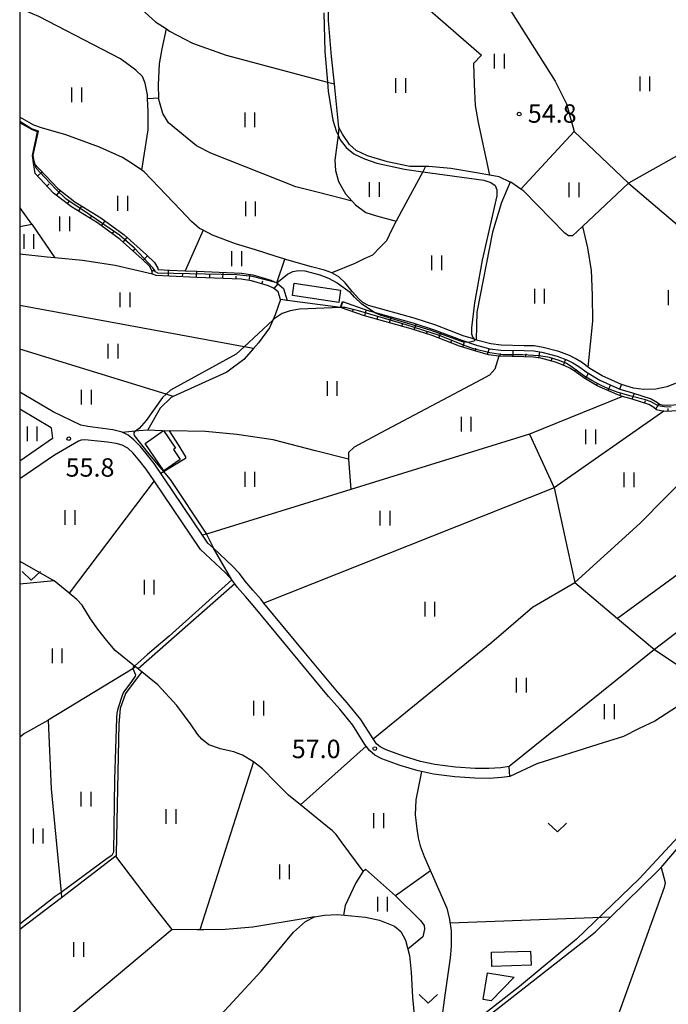
# Model space of a CAD drawing. Extents: x -12000 to -10000, y 85500 to 87000.
# Drawn here: x -12000 to -11868, y 86448 to 86649 of the extents above; entities that cross this region are included whole.
import ezdxf

# ---------------------------------------------------------------- set-up
doc = ezdxf.new("R2010")
doc.units = 0
for name, color, linetype in [('2101000', 7, 'Continuous'), ('2101001', 7, 'Continuous'), ('2103000', 6, 'Continuous'), ('3003000', 7, 'Continuous'), ('5102000', 4, 'Continuous'), ('6101110', 6, 'Continuous'), ('6101121', 6, 'Continuous'), ('6101990', 6, 'Continuous'), ('6110000', 1, 'Continuous'), ('6130000', 3, 'Continuous'), ('6301000', 3, 'Continuous'), ('6302000', 3, 'Continuous'), ('6311000', 3, 'Continuous'), ('6313000', 3, 'Continuous'), ('7102000', 2, 'Continuous'), ('7102001', 8, 'Continuous'), ('7312000', 4, 'Continuous'), ('999', 7, 'Continuous')]:
    doc.layers.add(name, color=color, linetype=linetype)
doc.styles.add('Dm_Anotation', font='txt.shx', dxfattribs={"bigfont": 'PSCDM.shx'})

# ---------------------------------------------------------------- blocks, each defined once
blk = doc.blocks.new('631100')
at = {"layer": '6311000'}
for points in [[(-0.4, 0.6), (-0.4, -0.6)], [(0.4, 0.6), (0.4, -0.6)]]:
    blk.add_lwpolyline(points, dxfattribs=at)
blk = doc.blocks.new('631300')
at = {"layer": '6313000'}
blk.add_lwpolyline([(0.75, 0.35), (0, -0.35), (-0.75, 0.35)], dxfattribs=at)
blk = doc.blocks.new('731200')
at = {"layer": '7312000'}
blk.add_circle((0, 0), 0.15, dxfattribs=at)

msp = doc.modelspace()

# ---------------------------------------------------------------- linework, layer by layer
at = {"layer": '2101000', "flags": 128}
for points in [[(-11900.32, 86496.82), (-11901.98, 86496.59), (-11904.44, 86496.43), (-11907.23, 86496.46), (-11911.2, 86496.73), (-11915.41, 86497.26), (-11918.33, 86497.88), (-11921.85, 86498.91), (-11925.38, 86500.26), (-11926.54, 86500.85), (-11927.3, 86501.47), (-11928.03, 86502.44), (-11930.53, 86506.41), (-11933.27, 86509.82), (-11935.61, 86512.43), (-11941.7, 86519.8), (-11950.24, 86530.13), (-11950.83, 86530.85), (-11952.53, 86532.76), (-11954.07, 86534.56), (-11955.22, 86536.13), (-11956.69, 86537.67), (-11960.54, 86541.27), (-11961.67, 86542.32), (-11962.75, 86543.93), (-11972.6, 86558.54), (-11973.95, 86560.26), (-11975.42, 86562.02), (-11976.74, 86563.35), (-11977.92, 86564.31), (-11979.14, 86564.92), (-11981.05, 86565.38), (-11986.14, 86566.11), (-11987.56, 86566.35), (-11993.19, 86569.08), (-12000, 86573.09)], [(-11993.6, 86565.83), (-12000, 86569.6)], [(-11993.6, 86565.83), (-11993.31, 86563.63)], [(-11993.31, 86563.63), (-12000, 86559.03)], [(-11900.18, 86494.82), (-11901.77, 86494.6), (-11904.39, 86494.42), (-11907.31, 86494.46), (-11911.39, 86494.74), (-11915.74, 86495.29), (-11918.18, 86495.81), (-11918.81, 86495.94), (-11922.49, 86497.01), (-11926.2, 86498.43), (-11927.64, 86499.17), (-11928.76, 86500.07), (-11929.45, 86501), (-11929.68, 86501.3), (-11932.16, 86505.25), (-11934.8, 86508.53), (-11937.12, 86511.12), (-11952.35, 86529.55), (-11954.03, 86531.44), (-11955.64, 86533.32), (-11956.18, 86534.06), (-11956.76, 86534.85), (-11956.78, 86534.87), (-11958.09, 86536.25), (-11963.2, 86541.02), (-11972.64, 86555.03), (-11974.22, 86557.37), (-11975.5, 86559), (-11976.88, 86560.64), (-11977.98, 86561.67), (-11979.11, 86562.3), (-11980.36, 86562.6), (-11982.09, 86562.86), (-11986.75, 86563.37), (-11987.48, 86563.3), (-11988.03, 86563.11), (-11992.9, 86560.27), (-12000, 86555.39)]]:
    msp.add_lwpolyline(points, dxfattribs=at)
at = {"layer": '2101001', "flags": 128}
msp.add_lwpolyline([(-11900.18, 86494.82), (-11900.32, 86496.82)], dxfattribs=at)
at = {"layer": '2103000', "flags": 128}
msp.add_lwpolyline([(-11918.18, 86495.81), (-11919.28, 86490.06), (-11919.42, 86486.98), (-11919.12, 86484.15), (-11918.81, 86482.34), (-11918.4, 86480.66), (-11917.61, 86478.48), (-11912.99, 86467.96), (-11912.42, 86465.65), (-11912.13, 86463.37), (-11912.11, 86460.17), (-11912.34, 86457.88), (-11913.38, 86450.25), (-11914.13, 86444.67), (-11914.7, 86439.4), (-11914.74, 86438.04), (-11914.75, 86437.53), (-11914.68, 86436.03), (-11914.3, 86433.23), (-11913.75, 86431.12), (-11913.26, 86429.69), (-11912.61, 86428.56), (-11911.73, 86427.71), (-11910.16, 86426.3)], dxfattribs=at)
at = {"layer": '3003000', "flags": 128}
for points in [[(-11934.63, 86593.81), (-11935.02, 86591.31), (-11944.45, 86592.77), (-11944.06, 86595.27), (-11934.63, 86593.81)], [(-11974.46, 86562.62), (-11970.7, 86565.23), (-11968.25, 86561.68), (-11968.67, 86561.39), (-11967.28, 86559.38), (-11970.61, 86557.07), (-11974.46, 86562.62)], [(-11903.92, 86459.01), (-11895.92, 86459.24), (-11895.84, 86456.38), (-11903.83, 86456.14), (-11903.92, 86459.01)], [(-11904.69, 86454.84), (-11899.29, 86453.92), (-11903.98, 86449.13), (-11905.62, 86449.41), (-11904.69, 86454.84)]]:
    msp.add_lwpolyline(points, close=True, dxfattribs=at)
at = {"layer": '5102000', "flags": 128}
msp.add_lwpolyline([(-11864.75, 86575.54), (-11868.17, 86574.18), (-11870.43, 86573.67), (-11872.91, 86573.63), (-11874.99, 86573.91), (-11877.39, 86574.63), (-11881.36, 86576.39), (-11883.85, 86577.88), (-11885.59, 86579.16), (-11886.88, 86579.92), (-11888.03, 86580.51), (-11890.19, 86581.32), (-11893.4, 86582.17), (-11895.18, 86582.48), (-11897.24, 86582.54), (-11901.92, 86582.62), (-11904.03, 86582.9), (-11906.66, 86583.61), (-11908.04, 86584.05), (-11909.64, 86584.57), (-11915.24, 86586.73), (-11919.65, 86588.15), (-11928.96, 86590.72), (-11930.08, 86591.3), (-11930.92, 86592.05), (-11932.31, 86593.54), (-11933.68, 86595.33), (-11934.98, 86596.55), (-11936.4, 86597.4), (-11937.91, 86597.94), (-11940.54, 86598.61), (-11945.59, 86600.02), (-11946, 86600.15), (-11947.96, 86600.76), (-11951.94, 86602.05), (-11956.04, 86603.26), (-11960.75, 86605.01), (-11962.64, 86606.04), (-11963.36, 86606.43), (-11965.03, 86607.84), (-11967.17, 86610.12), (-11974.64, 86617.91), (-11975.13, 86618.25), (-11976.99, 86619.55), (-11979.07, 86620.84), (-11983.73, 86622.94), (-11990.62, 86625.45), (-11995.56, 86626.87), (-11997.1, 86627.47), (-12000, 86629.06)], dxfattribs=at)
at = {"layer": '6101110', "flags": 128}
for points in [[(-11946.87, 86591.94), (-11947.33, 86593.48), (-11948.29, 86594.26), (-11949.31, 86594.73), (-11952.8, 86595.76), (-11954.9, 86596.06), (-11963.95, 86596.43), (-11969.57, 86596.66), (-11972.22, 86596.86), (-11972.95, 86597.11), (-11973.07, 86597.88), (-11973.54, 86598.71), (-11975.04, 86600.13), (-11979.51, 86604.14), (-11984.18, 86607.54), (-11989.48, 86610.81), (-11993.08, 86613.59), (-11996.88, 86617.63)], [(-11865.07, 86569.35), (-11868.2, 86569.13), (-11868.78, 86569.19), (-11869.37, 86569.25), (-11870.31, 86569.49), (-11870.81, 86569.97), (-11871.84, 86570.53), (-11875.47, 86571.7), (-11877.19, 86572.22), (-11878.17, 86572.52), (-11882.4, 86574.39), (-11885.09, 86576.01), (-11886.82, 86577.28), (-11887.96, 86577.94), (-11888.95, 86578.45), (-11890.88, 86579.17), (-11893.88, 86579.97), (-11895.4, 86580.23), (-11897.29, 86580.29), (-11902.09, 86580.37), (-11902.42, 86580.41), (-11904.48, 86580.69), (-11907.3, 86581.46), (-11910.39, 86582.45), (-11915.99, 86584.61), (-11920.29, 86586), (-11929.78, 86588.62), (-11934.68, 86590.33)]]:
    msp.add_lwpolyline(points, dxfattribs=at)
at = {"layer": '6101121', "flags": 128}
for points in [[(-11996.88, 86617.63), (-11997.16, 86619.75), (-11992.24, 86614.52), (-11988.77, 86611.84), (-11983.48, 86608.58), (-11978.72, 86605.11), (-11974.19, 86601.05), (-11972.54, 86599.49), (-11971.87, 86598.29), (-11971.84, 86598.08), (-11969.5, 86597.91), (-11966.3, 86597.78), (-11963.9, 86597.68), (-11954.79, 86597.3), (-11952.53, 86596.98), (-11948.87, 86595.9), (-11947.62, 86595.33), (-11946.24, 86594.21), (-11945.52, 86591.76), (-11946.87, 86591.94)], [(-11934.68, 86590.33), (-11934.27, 86591.51), (-11929.32, 86589.79), (-11919.94, 86587.2), (-11915.58, 86585.79), (-11909.97, 86583.63), (-11906.94, 86582.66), (-11904.23, 86581.92), (-11901.99, 86581.62), (-11897.26, 86581.54), (-11895.28, 86581.48), (-11893.61, 86581.19), (-11890.5, 86580.37), (-11888.44, 86579.6), (-11887.36, 86579.04), (-11886.14, 86578.33), (-11884.4, 86577.05), (-11881.82, 86575.5), (-11877.74, 86573.69), (-11875.2, 86572.93), (-11871.35, 86571.68), (-11870.07, 86570.99), (-11869.68, 86570.62), (-11869.15, 86570.48), (-11868.18, 86570.39), (-11865.25, 86570.59)]]:
    msp.add_lwpolyline(points, dxfattribs=at)
at = {"layer": '6101990', "flags": 128}
for points in [[(-11996.34, 86617.05), (-11995.43, 86617.91)], [(-11994.45, 86615.04), (-11993.99, 86615.47)], [(-11992.48, 86613.12), (-11991.71, 86614.11)], [(-11990.29, 86611.44), (-11989.91, 86611.93)], [(-11988.01, 86609.9), (-11987.35, 86610.97)], [(-11985.66, 86608.46), (-11985.33, 86608.99)], [(-11983.36, 86606.94), (-11982.62, 86607.95)], [(-11981.13, 86605.32), (-11980.76, 86605.83)], [(-11978.95, 86603.64), (-11978.11, 86604.57)], [(-11976.89, 86601.8), (-11976.48, 86602.26)], [(-11974.85, 86599.95), (-11973.99, 86600.86)], [(-11972.99, 86597.73), (-11972.45, 86598.04)], [(-11969.71, 86596.71), (-11969.66, 86597.96)], [(-11963.96, 86596.43), (-11963.91, 86597.68)], [(-11966.81, 86596.54), (-11966.78, 86597.17)], [(-11961.28, 86596.32), (-11961.25, 86596.94)], [(-11958.59, 86596.21), (-11958.54, 86597.46)], [(-11955.91, 86596.1), (-11955.88, 86596.72)], [(-11953.24, 86595.82), (-11953.07, 86597.06)], [(-11950.65, 86595.12), (-11950.48, 86595.72)], [(-11948.16, 86594.16), (-11947.37, 86595.13)], [(-11934.56, 86590.3), (-11934.18, 86591.41)], [(-11932.21, 86589.46), (-11932.01, 86590.02)], [(-11929.73, 86588.6), (-11929.42, 86589.74)], [(-11927.2, 86587.9), (-11927.04, 86588.47)], [(-11924.67, 86587.21), (-11924.36, 86588.34)], [(-11922.14, 86586.51), (-11921.98, 86587.08)], [(-11919.62, 86585.78), (-11919.26, 86586.9)], [(-11917.12, 86584.97), (-11916.94, 86585.53)], [(-11914.65, 86584.09), (-11914.23, 86585.19)], [(-11912.2, 86583.15), (-11911.99, 86583.7)], [(-11909.74, 86582.24), (-11909.38, 86583.36)], [(-11907.24, 86581.44), (-11907.09, 86582.01)], [(-11904.71, 86580.75), (-11904.4, 86581.89)], [(-11899.49, 86580.33), (-11899.47, 86581.5)], [(-11902.12, 86580.38), (-11902.04, 86580.96)], [(-11896.87, 86580.27), (-11896.85, 86580.86)], [(-11894.27, 86580.03), (-11894.06, 86581.19)], [(-11891.72, 86579.4), (-11891.57, 86579.97)], [(-11889.24, 86578.56), (-11888.83, 86579.66)], [(-11886.92, 86577.34), (-11886.62, 86577.85)], [(-11884.78, 86575.82), (-11884.18, 86576.83)], [(-11882.53, 86574.47), (-11882.23, 86574.98)], [(-11880.14, 86573.39), (-11879.66, 86574.47)], [(-11877.72, 86572.38), (-11877.55, 86572.95)], [(-11875.21, 86571.62), (-11874.85, 86572.74)], [(-11872.71, 86570.81), (-11872.53, 86571.37)], [(-11870.42, 86569.6), (-11869.83, 86570.69)], [(-11867.88, 86569.15), (-11867.92, 86569.74)]]:
    msp.add_lwpolyline(points, dxfattribs=at)
at = {"layer": '6110000', "flags": 128}
for points in [[(-11996.88, 86617.63), (-11997.16, 86619.75), (-11997.36, 86621.3), (-11996.39, 86626.12), (-11997.52, 86626.56), (-12000, 86627.92)], [(-12000, 86606.84), (-11997.54, 86607.29), (-12000, 86610.7)]]:
    msp.add_lwpolyline(points, dxfattribs=at)
at = {"layer": '6130000', "flags": 128}
msp.add_lwpolyline([(-11975.7, 86428.31), (-11961.54, 86443.53), (-11950.82, 86455.18), (-11944.2, 86463.1), (-11941.79, 86465.3), (-11939.96, 86466.22), (-11937.88, 86466.59), (-11935.26, 86466.7), (-11929.58, 86466.16), (-11926.69, 86465.56), (-11923.65, 86464.3), (-11922.36, 86463.22), (-11921.42, 86461.47), (-11920.61, 86458.38), (-11920.26, 86454.98), (-11920, 86449.78), (-11918.56, 86434.98), (-11918.31, 86431.74), (-11917.21, 86424.74)], dxfattribs=at)
at = {"layer": '6301000', "flags": 128}
for points in [[(-11947.62, 86595.33), (-11946, 86600.15)], [(-11934.68, 86590.33), (-11945.52, 86591.76)], [(-11877.74, 86573.69), (-11877.39, 86574.63)], [(-11979.14, 86564.92), (-11975.74, 86565.23), (-11973.92, 86565.4), (-11969.56, 86565.22), (-11967.6, 86562.14)], [(-11967.6, 86562.14), (-11966.23, 86559.87), (-11966.21, 86559.56), (-11971.23, 86556.5)], [(-12000, 86538.66), (-11992.98, 86534.62), (-12000, 86533.95)], [(-11864.99, 86509.67), (-11865.99, 86509.05), (-11870.65, 86506.1), (-11873.79, 86504.56), (-11877, 86502.97), (-11882.23, 86501.32), (-11894.69, 86497.4), (-11900.18, 86494.82)], [(-11869.33, 86476.24), (-11859.41, 86487.91), (-11860.05, 86493.53), (-11861.61, 86501.08), (-11864.99, 86509.67)], [(-11916.35, 86475.62), (-11923.47, 86470.49)], [(-11914.74, 86438.04), (-11884.78, 86461.57), (-11882.71, 86463.2), (-11879.58, 86466.25), (-11870.14, 86475.45), (-11869.33, 86476.24)], [(-11923.47, 86470.49), (-11918.39, 86465.46), (-11917.62, 86464.44), (-11917.56, 86463.71), (-11917.87, 86462.17), (-11920.95, 86459.66)], [(-11912.34, 86465.03), (-11879.58, 86466.25)]]:
    msp.add_lwpolyline(points, dxfattribs=at)
at = {"layer": '6302000', "flags": 128}
for points in [[(-11948.55, 86702.97), (-11955.94, 86695.37), (-11976.21, 86665.06), (-11977.69, 86660.68), (-11978.11, 86657.5), (-11978.1, 86657.16), (-11978.03, 86655.01), (-11975.13, 86651.01), (-11972.33, 86648.51), (-11970.12, 86647.03), (-11969.46, 86646.59), (-11964.77, 86644.16), (-11957.96, 86641.71), (-11937.32, 86636.23), (-11935.89, 86635.85)], [(-11903.28, 86659.3), (-11902.81, 86656.22), (-11902.14, 86654.11), (-11901.1, 86652.48), (-11890.95, 86636.4), (-11888.6, 86631.76), (-11887.06, 86626.17), (-11897.89, 86614.4)], [(-11847.02, 86631.93), (-11876.02, 86615.65), (-11885.35, 86606.81), (-11887.37, 86604.9), (-11888.2, 86604.93), (-11888.95, 86605.43), (-11897.29, 86613.99), (-11897.89, 86614.4), (-11899.95, 86615.82), (-11900.07, 86615.87), (-11902.3, 86616.91), (-11904.32, 86617.27), (-11906.54, 86617.66), (-11912.17, 86618.6), (-11916.66, 86619), (-11917.32, 86619.01), (-11920.55, 86619.05), (-11925.05, 86619.99), (-11929.13, 86621.2), (-11931.46, 86622.31), (-11932.84, 86623.49), (-11934.27, 86625.58), (-11934.96, 86626.94), (-11935.81, 86635.13), (-11935.89, 86635.85), (-11936.49, 86641.44), (-11937.13, 86648.74), (-11937.06, 86652.29)], [(-11917.94, 86652.14), (-11905.92, 86641.67), (-11907.57, 86640)], [(-11975.13, 86618.25), (-11973.86, 86626.47), (-11973.84, 86630.21), (-11973.94, 86632.83), (-11973.97, 86633.62), (-11974.42, 86636), (-11975, 86637.37), (-11976.37, 86638.64), (-11979.45, 86640.96), (-11996.09, 86649.6), (-12000, 86651.22)], [(-11932.31, 86611.98), (-11939.12, 86613.7), (-11941.87, 86614.41), (-11943.76, 86614.9), (-11961.08, 86621.72), (-11963.99, 86623.23), (-11969.72, 86627.92), (-11970.86, 86629.79), (-11971.64, 86632.68), (-11971.65, 86632.91), (-11971.72, 86635.68), (-11971.5, 86639.92), (-11971, 86642.97), (-11970.12, 86647.03)], [(-11907.57, 86640), (-11907.42, 86635.8), (-11907.23, 86631.47), (-11906.61, 86627.99), (-11904.32, 86617.27)], [(-11971.65, 86632.91), (-11973.94, 86632.83)], [(-11934.96, 86626.94), (-11935.15, 86625.44), (-11935.81, 86620.3), (-11935.65, 86618.18), (-11935.03, 86615.95), (-11933.65, 86613.44), (-11932.31, 86611.98), (-11931.6, 86611.21), (-11929.46, 86609.68), (-11927.29, 86608.98), (-11923.33, 86607.88)], [(-11887.06, 86626.17), (-11876.02, 86615.65), (-11842.37, 86587.04)], [(-11917.32, 86619.01), (-11917.89, 86617.96), (-11922.23, 86609.91), (-11923.33, 86607.88), (-11924.22, 86606.22), (-11925.31, 86603.86), (-11926.61, 86602.56), (-11928.16, 86600.99), (-11929.94, 86600.17), (-11931.71, 86599.29), (-11936.4, 86597.4)], [(-11900.07, 86615.87), (-11901.87, 86611.73), (-11903.71, 86605.65), (-11906.86, 86589.33), (-11907.05, 86583.74)], [(-11997.54, 86607.29), (-11992.81, 86600.4)], [(-11962.64, 86606.04), (-11966.3, 86597.78)], [(-11885.35, 86606.81), (-11884.35, 86602.48), (-11883.6, 86597.86), (-11883.54, 86596.32), (-11883.4, 86592.66), (-11883.35, 86587.56), (-11884.26, 86578.18)], [(-11972.95, 86597.11), (-11980.58, 86598.85), (-11987.18, 86599.88), (-11992.81, 86600.4), (-11994.37, 86600.54), (-12000, 86601.15)], [(-11946.87, 86591.94), (-11947.95, 86588.83), (-11948.44, 86587.73), (-11949.13, 86586.18), (-11951.38, 86583.12), (-11952.38, 86581.98), (-11954.34, 86579.74), (-11957.79, 86577.16), (-11968.71, 86572.17), (-11969.13, 86571.98), (-11971.39, 86569.78), (-11973.92, 86565.4)], [(-11952.38, 86581.98), (-11954.26, 86582.32), (-12000, 86590.69)], [(-11968.71, 86572.17), (-11970.19, 86572.63), (-12000, 86581.81)], [(-11902.42, 86580.41), (-11903.22, 86577.76), (-11904.32, 86576.54), (-11905.91, 86575.66), (-11926.44, 86564.79), (-11931.85, 86561.86), (-11933.04, 86560.76), (-11933.04, 86560.19), (-11932.99, 86559.42), (-11932.57, 86553.24)], [(-11877.19, 86572.22), (-11896.13, 86564.49), (-11932.57, 86553.24), (-11961.96, 86544.17), (-11962.75, 86543.93)], [(-11850.68, 86573.41), (-11855.26, 86566.47), (-11863.26, 86556.83), (-11873.6, 86546.4), (-11886.95, 86534.34)], [(-11868.78, 86569.19), (-11891.15, 86553.58), (-11950.24, 86530.13)], [(-11932.99, 86559.42), (-11939.74, 86561.12), (-11948.35, 86563.33), (-11955.79, 86564.47), (-11962.13, 86565.04), (-11969.56, 86565.22)], [(-11896.13, 86564.49), (-11891.15, 86553.58), (-11888.43, 86541.11), (-11886.95, 86534.34)], [(-11972.64, 86555.03), (-11989.92, 86532.11)], [(-11840.7, 86554.4), (-11878.21, 86526.99)], [(-11837.32, 86546.12), (-11870.72, 86520.69), (-11861.38, 86514.44), (-11859.53, 86513.2)], [(-11930.03, 86475.54), (-11934.28, 86481.32), (-11935.52, 86483), (-11936.37, 86483.77), (-11936.89, 86484.24), (-11942.77, 86489.01), (-11945.24, 86491.01), (-11947.92, 86493.62), (-11950.54, 86496.34), (-11951.74, 86497.29), (-11952.39, 86497.81), (-11954.61, 86499.17), (-11956.39, 86499.82), (-11959.17, 86500.46), (-11959.27, 86500.48), (-11961.49, 86501.26), (-11962.9, 86502.39), (-11963.8, 86503.44), (-11965.04, 86505.3), (-11967.96, 86509.26), (-11971.88, 86513.45), (-11973.6, 86514.87), (-11975.15, 86516.12), (-11976.39, 86517.11), (-11976.62, 86517.3), (-11980.54, 86520.45), (-11982.31, 86522.57), (-11984.07, 86524.81), (-11985.61, 86526.94), (-11987.24, 86529.71), (-11988.39, 86530.85), (-11989.92, 86532.11), (-11990.01, 86532.18), (-11992.98, 86534.62)], [(-11956.18, 86534.06), (-11975.9, 86516.72)], [(-11928.03, 86502.44), (-11903.84, 86522.15), (-11895.56, 86529.31), (-11886.95, 86534.34), (-11878.21, 86526.99), (-11870.72, 86520.69), (-11900.32, 86496.82)], [(-11976.39, 86517.11), (-11977.07, 86516.69), (-11994.18, 86506.25), (-11994.29, 86506.18), (-11998.99, 86503.53), (-12000, 86502.78)], [(-11975.15, 86516.12), (-11975.85, 86515.18), (-11978.42, 86511.73), (-11979.54, 86508.66), (-11979.8, 86505.46), (-11979.88, 86502.26), (-11980.33, 86479.04), (-11980.34, 86478.64), (-11991.48, 86470.12), (-12000, 86463.61)], [(-11994.18, 86506.25), (-11993.61, 86492.31), (-11991.58, 86471.2), (-11991.48, 86470.12)], [(-11929.45, 86501), (-11942.77, 86489.01)], [(-11952.39, 86497.81), (-11963.32, 86463.57)], [(-11968.92, 86463.62), (-11972.93, 86468.74), (-11980.44, 86478.56)], [(-11930.03, 86475.54), (-11931.53, 86473.13), (-11933.7, 86468.54), (-11934.04, 86466.58)], [(-11930.03, 86475.54), (-11929.56, 86475.93), (-11923.47, 86470.49)], [(-11869.33, 86476.24), (-11868.5, 86473.24), (-11868.71, 86472.21), (-11883.27, 86431.92)], [(-11939.96, 86466.22), (-11941.86, 86465.91), (-11952.49, 86464.15), (-11958.15, 86463.64), (-11962.46, 86463.58), (-11963.84, 86463.56), (-11968.92, 86463.62), (-11997.92, 86439.36)]]:
    msp.add_lwpolyline(points, dxfattribs=at)
at = {"layer": '7102000', "flags": 128}
for points in [[(-11938.03, 86650.34), (-11937.87, 86642.42), (-11937.32, 86636.23), (-11937.16, 86634.38), (-11936.19, 86628.47), (-11935.54, 86626.27), (-11935.15, 86625.44), (-11934.69, 86624.44), (-11933.52, 86622.9), (-11931.91, 86621.63), (-11929.78, 86620.56), (-11927.24, 86619.7), (-11921.65, 86618.48), (-11917.89, 86617.96), (-11905.45, 86616.22), (-11904.05, 86615.77), (-11903.18, 86615.14), (-11902.79, 86614.25), (-11902.78, 86613.08), (-11905.78, 86599.97), (-11907.36, 86591.29), (-11907.95, 86586.19), (-11907.98, 86585.43)], [(-11947.62, 86595.33), (-11945.46, 86597.11), (-11944.37, 86597.66), (-11943.18, 86597.88), (-11941.89, 86597.79), (-11938.83, 86596.99), (-11937.09, 86596.3), (-11935.3, 86595.37), (-11932.66, 86593.45)], [(-11927.91, 86589.4), (-11930.32, 86591), (-11931.83, 86592.42), (-11932.66, 86593.45)], [(-11934.68, 86590.33), (-11943, 86589.95), (-11944.91, 86589.65), (-11946.52, 86589.07), (-11948.15, 86588), (-11948.44, 86587.73), (-11954.26, 86582.32), (-11955.88, 86580.82), (-11969.25, 86573.45), (-11970.19, 86572.63), (-11970.92, 86572), (-11974.23, 86567.3), (-11975.66, 86565.67)], [(-11907.98, 86585.43), (-11907.98, 86584.93), (-11907.75, 86584.34), (-11907.42, 86584.03), (-11907.32, 86583.67), (-11907.52, 86583.46), (-11908.57, 86583.18)], [(-11975.66, 86565.67), (-11976.14, 86565.35), (-11976.59, 86565), (-11976.76, 86564.76), (-11976.78, 86564.57), (-11976.71, 86564.25), (-11973.87, 86560.71), (-11969.34, 86555.3)], [(-11969.34, 86555.3), (-11961.96, 86544.17), (-11960.54, 86541.27)], [(-11956.78, 86534.87), (-11969.53, 86523.38), (-11973.95, 86519.63), (-11976.62, 86517.3), (-11976.9, 86517.05)], [(-11976.9, 86517.05), (-11976.94, 86516.78), (-11976.39, 86515.52), (-11976.5, 86515.2), (-11977.39, 86513.94), (-11978.84, 86511.96), (-11979.08, 86511.5), (-11979.99, 86508.61), (-11980.19, 86507.69), (-11980.29, 86506.71), (-11980.67, 86494.18), (-11980.9, 86479.41), (-11981.25, 86478.69), (-11982.16, 86478.1)], [(-11862.29, 86500.76), (-11861.26, 86496.26), (-11860.9, 86491.94), (-11860.81, 86488.85), (-11861, 86488.08), (-11861.39, 86487.31), (-11873.83, 86473.99), (-11886.55, 86461.7), (-11898.18, 86452.02), (-11913.16, 86440.33), (-11913.51, 86440.02), (-11913.66, 86439.64), (-11913.64, 86438), (-11913.54, 86435.44), (-11912.86, 86431.81), (-11912.26, 86430.46), (-11911.33, 86428.53), (-11910.7, 86428.1), (-11910.03, 86427.94), (-11909.16, 86427.88), (-11902.95, 86429.23), (-11899.14, 86429.63), (-11898.5, 86429.35)], [(-11982.16, 86478.1), (-11991.58, 86471.2), (-11992.76, 86470.34), (-12000, 86464.73)]]:
    msp.add_lwpolyline(points, dxfattribs=at)
at = {"layer": '7102001', "flags": 128}
for points in [[(-11947.62, 86595.33), (-11952.64, 86596.64), (-11955.78, 86596.98), (-11971.86, 86597.31), (-11972.33, 86597.57), (-11972.9, 86598.39), (-11976.63, 86602.43), (-11979.67, 86605.01), (-11985.85, 86609.22), (-11990.58, 86612.43), (-11992.62, 86614.38), (-11994.92, 86616.85), (-11996.61, 86618.72), (-11997.06, 86620.11), (-11997.24, 86621.36), (-11996.2, 86626.21), (-11997.59, 86626.72), (-12000, 86628.17)], [(-11867.29, 86569.99), (-11868.65, 86570.06), (-11869.95, 86570.31), (-11871.35, 86571.07), (-11872.54, 86571.51), (-11875.47, 86572.23), (-11878.1, 86573), (-11879.58, 86573.56), (-11881.55, 86574.46), (-11883.48, 86575.47), (-11885.06, 86576.42), (-11887.68, 86578.3), (-11888.61, 86578.88), (-11890.14, 86579.52), (-11892.11, 86580.12), (-11894.18, 86580.44), (-11897.57, 86580.64), (-11901.56, 86580.67), (-11904.26, 86581.08), (-11907.56, 86581.91), (-11909.58, 86582.63), (-11914.47, 86584.63), (-11921.28, 86586.81), (-11930.99, 86589.63), (-11933.68, 86590.33), (-11934.68, 86590.33)], [(-11908.57, 86583.18), (-11909.78, 86583.3), (-11913.52, 86584.67), (-11916.42, 86585.7), (-11926.34, 86588.71), (-11927.69, 86589.23), (-11927.91, 86589.4)], [(-11956.78, 86534.87), (-11960.54, 86541.27)]]:
    msp.add_lwpolyline(points, dxfattribs=at)
at = {"layer": '999', "flags": 128}
msp.add_lwpolyline([(-12000, 85500), (-10000, 85500), (-10000, 87000), (-12000, 87000)], close=True, dxfattribs=at)

# ---------------------------------------------------------------- block references
at = {"layer": '6311000', "xscale": 2.5, "yscale": 2.5, "zscale": 2.5}
for p in [(-11902.32, 86640.48), (-11922.43, 86635.51), (-11872.71, 86635.86), (-11988.42, 86633.61), (-11953.14, 86628.55), (-11927.79, 86614.37), (-11887.11, 86614.27), (-11979.06, 86611.53), (-11953.01, 86610.42), (-11990.87, 86607.36), (-11998.17, 86603.78), (-11955.83, 86600.26), (-11915.09, 86599.42), (-11894.15, 86592.62), (-11866.88, 86592.31), (-11978.59, 86591.86), (-11981.03, 86581.42), (-11986.45, 86572.05), (-11936.4, 86573.82), (-11909.09, 86566.56), (-11997.51, 86564.58), (-11883.74, 86563.96), (-11953.15, 86555.32), (-11875.93, 86555.24), (-11989.79, 86547.54), (-11925.61, 86547.4), (-11973.66, 86533.34), (-11916.5, 86528.86), (-11992.39, 86519.36), (-11897.84, 86513.41), (-11951.36, 86508.7), (-11879.92, 86508), (-11986.52, 86490.18), (-11969.2, 86486.65), (-11926.91, 86485.81), (-11996.28, 86482.68), (-11946.11, 86475.4), (-11926.12, 86468.79), (-11988.01, 86459.59)]:
    msp.add_blockref('631100', p, dxfattribs=at)
at = {"layer": '6313000', "xscale": 2.5, "yscale": 2.5, "zscale": 2.5}
for p in [(-11997.64, 86535.66), (-11890.48, 86484.43), (-11916.78, 86449.5)]:
    msp.add_blockref('631300', p, dxfattribs=at)
at = {"layer": '7312000', "xscale": 2.5, "yscale": 2.5, "zscale": 2.5}
for p in [(-11898.26, 86629.71, 54.8), (-11990.01, 86563.6, 55.8), (-11927.67, 86500.48, 57)]:
    msp.add_blockref('731200', p, dxfattribs=at)

# ---------------------------------------------------------------- texts
at = {"layer": '7312000', "style": 'Dm_Anotation'}
for s, p in [('54.8', (-11896.5, 86627.94)), ('55.8', (-11990.64, 86555.86)), ('57.0', (-11944.58, 86498.54))]:
    msp.add_text(s, height=3.75, dxfattribs=at).set_placement(p)

doc.saveas('drawing.dxf')
